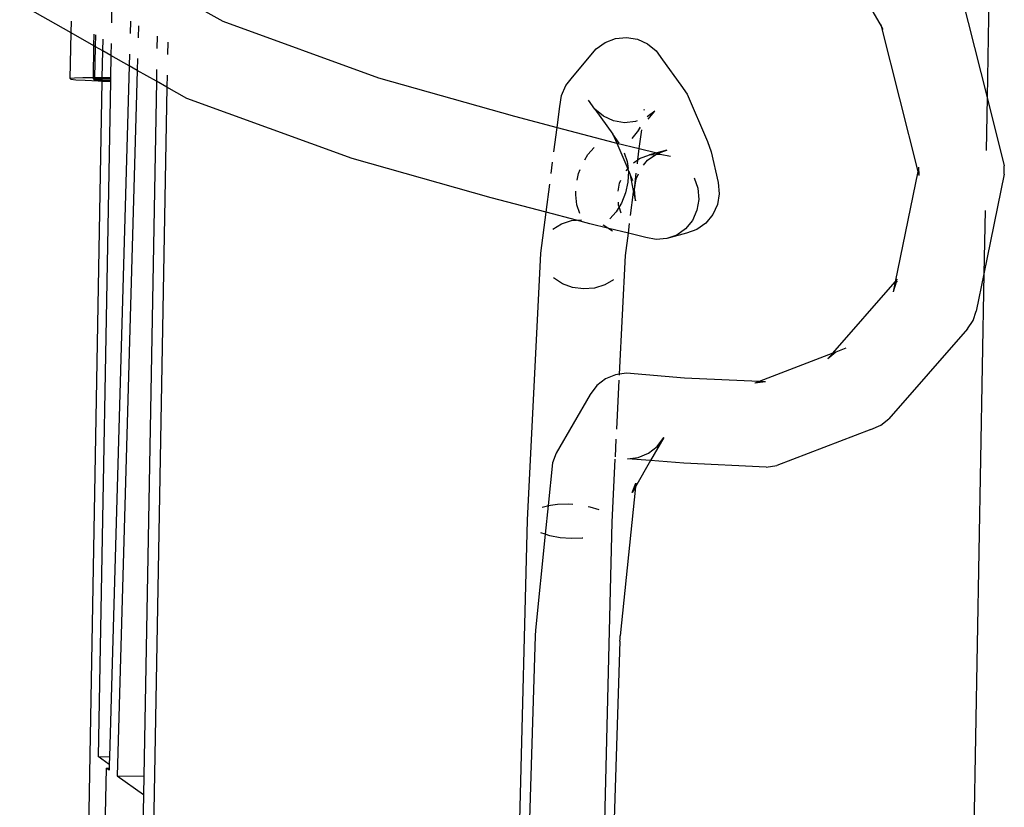
# Model space of a CAD drawing. Units: inches. Extents: x 236 to 1353, y 680 to 1110.
# Drawn here: x 1136 to 1140, y 798 to 801 of the extents above; entities that cross this region are included whole.
import ezdxf

# ---------------------------------------------------------------- set-up
doc = ezdxf.new("R2010")
doc.units = ezdxf.units.IN
doc.header["$MEASUREMENT"] = 0
doc.layers.add('Edges', color=7, linetype='Continuous')

# ---------------------------------------------------------------- blocks, each defined once
blk = doc.blocks.new('Excavator Vibratory Hammer fr')
at = {"layer": 'Edges'}
for p, q in [((304.4041, -29.0688), (304.7647, -29.6952)), ((305.1693, -29.5155), (305.1612, -29.9631)), ((302.0966, -29.563), (302.2992, -29.6775)), ((305.0663, -29.5845), (305.1612, -29.9631)), ((301.7318, -29.7212), (301.5391, -29.6123)), ((301.8833, -29.6368), (301.8825, -29.6831)), ((301.7318, -29.7212), (301.7326, -29.6769)), ((301.954, -29.6768), (301.9527, -29.7228)), ((301.9841, -29.6938), (301.9827, -29.7398)), ((302.2992, -29.6775), (302.8825, -29.8891)), ((304.7632, -29.689), (304.7647, -29.6952)), ((304.7647, -29.6952), (304.7714, -29.7069)), ((304.7647, -29.6952), (304.9013, -30.2398)), ((301.7287, -29.892), (301.7318, -29.7212)), ((301.8172, -29.7695), (301.7318, -29.7212)), ((301.8172, -29.7695), (301.818, -29.7252)), ((301.8231, -29.7728), (301.8239, -29.7285)), ((301.8503, -29.7882), (301.8511, -29.7439)), ((302.054, -29.7333), (302.0532, -29.7796)), ((303.7314, -29.7562), (303.7699, -29.7415)), ((303.7699, -29.7415), (303.811, -29.7375)), ((303.811, -29.7375), (303.8519, -29.7444)), ((303.8519, -29.7444), (303.8897, -29.7617)), ((301.8151, -29.8889), (301.8172, -29.7695)), ((301.8231, -29.7728), (301.8172, -29.7695)), ((301.8206, -29.8888), (301.8231, -29.7728)), ((301.8503, -29.7882), (301.8231, -29.7728)), ((301.8811, -29.7608), (301.8803, -29.8051)), ((302.0932, -29.7554), (302.0923, -29.8017)), ((303.609, -29.8861), (303.698, -29.7804)), ((303.698, -29.7804), (303.7314, -29.7562)), ((303.8897, -29.7617), (303.9219, -29.7882)), ((301.8484, -29.8888), (301.8503, -29.7882)), ((301.8803, -29.8051), (301.8503, -29.7882)), ((301.8803, -29.8051), (301.8788, -29.8888)), ((301.9492, -29.8441), (301.8803, -29.8051)), ((301.9505, -29.8001), (301.9492, -29.8441)), ((301.9805, -29.817), (301.9793, -29.8611)), ((303.9219, -29.7882), (303.9462, -29.8222)), ((303.9462, -29.8222), (304.0146, -29.9169)), ((301.9492, -29.8441), (301.8754, -32.4301)), ((301.9793, -29.8611), (301.9039, -32.5012)), ((301.9793, -29.8611), (301.9492, -29.8441)), ((302.051, -29.9016), (301.9793, -29.8611)), ((302.0518, -29.8573), (302.051, -29.9016)), ((301.7439, -29.8905), (301.7287, -29.892)), ((301.7287, -29.892), (301.7307, -29.8939)), ((301.7307, -29.8939), (301.7498, -29.8961)), ((301.7752, -29.8894), (301.7439, -29.8905)), ((301.7498, -29.8961), (301.7847, -29.8983)), ((301.8151, -29.8889), (301.7752, -29.8894)), ((301.815, -29.8918), (301.8151, -29.8889)), ((301.8208, -29.8972), (301.815, -29.8918)), ((301.815, -29.8918), (301.8209, -29.8918)), ((301.8206, -29.8888), (301.8151, -29.8889)), ((301.8484, -29.8888), (301.8206, -29.8888)), ((301.8209, -29.8918), (301.8206, -29.8888)), ((301.8208, -29.8972), (301.8209, -29.8918)), ((301.8483, -29.8981), (301.8208, -29.8972)), ((301.8209, -29.8918), (301.8484, -29.8918)), ((301.8482, -29.901), (301.8483, -29.8981)), ((301.8483, -29.8981), (301.8484, -29.8918)), ((301.8786, -29.8992), (301.8483, -29.8981)), ((301.877, -29.8888), (301.8484, -29.8888)), ((301.8484, -29.8918), (301.8484, -29.8888)), ((301.8484, -29.8918), (301.8787, -29.8918)), ((301.8788, -29.8888), (301.877, -29.8888)), ((301.8787, -29.8918), (301.8786, -29.8992)), ((301.8788, -29.8888), (301.8787, -29.8918)), ((302.0909, -29.8794), (302.0901, -29.9237)), ((302.8825, -29.8891), (303.3916, -30.0329)), ((303.5835, -29.9178), (303.609, -29.8861)), ((301.7847, -29.8983), (301.833, -29.9005)), ((301.7859, -33.3667), (301.8482, -29.901)), ((301.833, -29.9005), (301.8482, -29.901)), ((301.8785, -29.902), (301.8331, -32.4294)), ((301.8482, -29.901), (301.8785, -29.902)), ((301.8786, -29.8992), (301.8785, -29.902)), ((302.051, -29.9016), (302.0042, -32.5029)), ((302.0901, -29.9237), (302.0341, -33.0399)), ((302.0901, -29.9237), (302.051, -29.9016)), ((302.1654, -29.9663), (302.0901, -29.9237)), ((303.5673, -29.9552), (303.5835, -29.9178)), ((304.0146, -29.9169), (304.0388, -29.9506)), ((302.7839, -30.1907), (302.1654, -29.9663)), ((303.5615, -29.9957), (303.5673, -29.9552)), ((304.0388, -29.9506), (304.1139, -30.1267)), ((305.1612, -29.9631), (305.1577, -30.161)), ((305.1612, -29.9631), (305.2252, -30.2183)), ((303.5512, -30.0749), (303.5615, -29.9957)), ((303.6927, -30.0063), (303.6683, -29.9723)), ((303.7249, -30.0328), (303.6927, -30.0063)), ((303.6927, -30.0063), (303.76, -30.0996)), ((303.8777, -30.0104), (303.8782, -30.0066)), ((303.3916, -30.0329), (303.5512, -30.0749)), ((303.7627, -30.0501), (303.7249, -30.0328)), ((303.9166, -30.0141), (303.8882, -30.0348)), ((303.8919, -30.0435), (303.9166, -30.0141)), ((303.5394, -30.1655), (303.5512, -30.0749)), ((303.5512, -30.0749), (303.7653, -30.1313)), ((303.8035, -30.057), (303.7627, -30.0501)), ((303.8446, -30.053), (303.8035, -30.057)), ((303.8511, -30.0505), (303.8446, -30.053)), ((303.8609, -30.0736), (303.8562, -30.0845)), ((303.8562, -30.0845), (303.8628, -30.078)), ((303.7842, -30.1333), (303.76, -30.0996)), ((303.76, -30.0996), (303.7745, -30.1336)), ((303.8562, -30.0845), (303.8307, -30.1162)), ((303.8591, -30.1541), (303.8683, -30.0831)), ((303.6667, -30.1756), (303.69, -30.1499)), ((303.7653, -30.1313), (303.7745, -30.1336)), ((303.7745, -30.1336), (303.8591, -30.1541)), ((303.7745, -30.1336), (303.8155, -30.2297)), ((303.8536, -30.1961), (303.8591, -30.1541)), ((303.8591, -30.1541), (303.9247, -30.1701)), ((304.1139, -30.1267), (304.1286, -30.1654)), ((303.3041, -30.3376), (302.7839, -30.1907)), ((303.6545, -30.1958), (303.6667, -30.1756)), ((303.8029, -30.17), (303.8137, -30.2017)), ((303.8536, -30.1961), (303.8602, -30.1913)), ((303.8602, -30.1913), (303.8976, -30.1776)), ((303.8902, -30.1973), (303.9206, -30.1759)), ((303.9247, -30.1701), (303.8976, -30.1776)), ((303.8976, -30.1776), (303.9206, -30.1759)), ((303.9206, -30.1759), (303.9239, -30.1736)), ((303.9206, -30.1759), (303.9371, -30.1747)), ((303.9239, -30.1736), (303.93, -30.1714)), ((303.9626, -30.1596), (303.9247, -30.1701)), ((303.9247, -30.1701), (303.93, -30.1714)), ((303.93, -30.1714), (303.9626, -30.1596)), ((303.93, -30.1714), (303.9371, -30.1747)), ((303.9371, -30.1747), (303.9761, -30.1826)), ((304.1286, -30.1654), (304.1538, -30.2812)), ((303.5288, -30.2465), (303.5342, -30.205)), ((303.8098, -30.2367), (303.8155, -30.2297)), ((303.8137, -30.2017), (303.8169, -30.228)), ((303.8155, -30.2297), (303.8169, -30.228)), ((303.8155, -30.2297), (303.8177, -30.2347)), ((303.8377, -30.2075), (303.8536, -30.1961)), ((303.8517, -30.2109), (303.8536, -30.1961)), ((303.8744, -30.2164), (303.8902, -30.1973)), ((304.9046, -30.2235), (304.9013, -30.2398)), ((304.9046, -30.2235), (304.9051, -30.255)), ((305.2257, -30.2498), (305.2252, -30.2183)), ((303.6264, -30.2722), (303.632, -30.2466)), ((303.632, -30.2466), (303.6376, -30.2323)), ((303.8182, -30.2389), (303.8159, -30.2792)), ((303.8177, -30.2347), (303.8182, -30.2389)), ((303.8196, -30.2393), (303.8215, -30.2398)), ((303.8232, -30.2476), (303.8215, -30.2398)), ((303.8348, -30.2747), (303.8232, -30.2476)), ((303.8232, -30.2476), (303.8379, -30.3169)), ((303.8405, -30.3075), (303.8471, -30.246)), ((303.8405, -30.3075), (303.8471, -30.2666)), ((303.8471, -30.2666), (303.8555, -30.248)), ((304.0649, -30.2627), (304.0784, -30.3022)), ((304.9013, -30.2398), (304.8167, -30.6525)), ((304.9013, -30.2398), (304.9051, -30.255)), ((305.2257, -30.2498), (305.1494, -30.6223)), ((303.5099, -30.3918), (303.5236, -30.287)), ((303.7802, -30.3127), (303.7852, -30.2838)), ((303.7852, -30.2838), (303.7903, -30.2725)), ((303.8159, -30.2792), (303.807, -30.3198)), ((304.0784, -30.3022), (304.0817, -30.3438)), ((304.1538, -30.2812), (304.158, -30.3226)), ((303.5099, -30.3918), (303.3041, -30.3376)), ((303.6209, -30.3274), (303.6217, -30.3129)), ((303.6253, -30.3646), (303.6209, -30.3274)), ((303.807, -30.3198), (303.7922, -30.3578)), ((303.8266, -30.4039), (303.8379, -30.3169)), ((303.8379, -30.3169), (303.8405, -30.3075)), ((303.8379, -30.3169), (303.8447, -30.3489)), ((303.8447, -30.3489), (303.8405, -30.3075)), ((304.158, -30.3226), (304.1514, -30.3635)), ((303.6361, -30.3963), (303.6253, -30.3646)), ((303.7835, -30.3723), (303.7724, -30.3908)), ((303.7815, -30.3664), (303.7806, -30.3547)), ((303.7835, -30.3723), (303.7815, -30.3664)), ((303.7922, -30.3578), (303.7835, -30.3723)), ((303.7914, -30.3954), (303.7835, -30.3723)), ((304.0817, -30.3438), (304.0747, -30.3848)), ((304.1514, -30.3635), (304.1344, -30.4011)), ((303.49, -30.5449), (303.5099, -30.3918)), ((303.6245, -30.422), (303.5099, -30.3918)), ((303.7724, -30.3908), (303.749, -30.4164)), ((304.0747, -30.3848), (304.0578, -30.4224)), ((304.1344, -30.4011), (304.1082, -30.4328)), ((305.1536, -30.3859), (305.1494, -30.6223)), ((303.5351, -30.4548), (303.5676, -30.4352)), ((303.5676, -30.4352), (303.6056, -30.4235)), ((303.6056, -30.4235), (303.6245, -30.422)), ((303.6245, -30.422), (303.6423, -30.4206)), ((303.6737, -30.435), (303.6245, -30.422)), ((303.7449, -30.4523), (303.6737, -30.435)), ((303.7223, -30.4386), (303.7261, -30.44)), ((303.7261, -30.44), (303.7449, -30.4523)), ((303.818, -30.47), (303.8226, -30.4343)), ((304.0578, -30.4224), (304.0322, -30.4539)), ((304.1082, -30.4328), (304.0746, -30.4565)), ((303.7449, -30.4523), (303.7592, -30.4616)), ((303.818, -30.47), (303.7449, -30.4523)), ((303.807, -30.5545), (303.818, -30.47)), ((303.8838, -30.486), (303.818, -30.47)), ((303.9228, -30.4939), (303.8838, -30.486)), ((304.0359, -30.4705), (303.9623, -30.4909)), ((303.9996, -30.4773), (303.9623, -30.4909)), ((304.0322, -30.4539), (303.9996, -30.4773)), ((304.0746, -30.4565), (304.0359, -30.4705)), ((303.9623, -30.4909), (303.9228, -30.4939)), ((303.4399, -31.5449), (303.49, -30.5449)), ((303.7848, -30.9982), (303.807, -30.5545)), ((305.1494, -30.6223), (305.105, -33.0915)), ((305.1494, -30.6223), (305.1207, -30.7621)), ((303.571, -30.6594), (303.5378, -30.6378)), ((303.6094, -30.6735), (303.571, -30.6594)), ((303.7295, -30.6642), (303.6914, -30.6759)), ((303.762, -30.6446), (303.7295, -30.6642)), ((304.5835, -30.9192), (304.8167, -30.6525)), ((304.8167, -30.6525), (304.8091, -30.6896)), ((304.8206, -30.6542), (304.8091, -30.6896)), ((304.8167, -30.6525), (304.8257, -30.6422)), ((304.8244, -30.6488), (304.8206, -30.6542)), ((303.6505, -30.6791), (303.6094, -30.6735)), ((303.6914, -30.6759), (303.6505, -30.6791)), ((305.1093, -30.7975), (305.1207, -30.7621)), ((305.0879, -30.828), (305.1093, -30.7975)), ((305.0879, -30.828), (304.7935, -31.1648)), ((304.5835, -30.9192), (304.3078, -31.0253)), ((304.5955, -30.916), (304.5648, -30.9406)), ((304.5648, -30.9406), (304.5835, -30.9192)), ((304.5955, -30.916), (304.5835, -30.9192)), ((304.6318, -30.9007), (304.5955, -30.916)), ((303.7699, -31.0001), (303.7319, -31.0157)), ((303.7848, -30.9982), (303.7699, -31.0001)), ((303.7846, -31.0013), (303.7848, -30.9982)), ((303.8108, -30.9949), (303.7848, -30.9982)), ((304.028, -31.0126), (303.8108, -30.9949)), ((303.6994, -31.0408), (303.6746, -31.0737)), ((303.7319, -31.0157), (303.6994, -31.0408)), ((303.7745, -31.2041), (303.7837, -31.0199)), ((304.3078, -31.0253), (304.028, -31.0126)), ((304.3078, -31.0253), (304.2915, -31.0315)), ((304.3316, -31.0263), (304.2915, -31.0315)), ((304.3316, -31.0263), (304.3078, -31.0253)), ((303.6746, -31.0737), (303.5475, -31.2943)), ((304.7628, -31.1895), (304.7935, -31.1648)), ((304.7264, -31.2048), (304.3737, -31.3404)), ((304.7264, -31.2048), (304.7628, -31.1895)), ((303.7693, -31.307), (303.7726, -31.2413)), ((303.9505, -31.2357), (303.9011, -31.3215)), ((303.9257, -31.2686), (303.9505, -31.2357)), ((303.5475, -31.2943), (303.5338, -31.3297)), ((303.8552, -31.3094), (303.8932, -31.2937)), ((303.8932, -31.2937), (303.9257, -31.2686)), ((303.5338, -31.3297), (303.5176, -31.49)), ((303.757, -31.5521), (303.7688, -31.3163)), ((303.8143, -31.3145), (303.8552, -31.3094)), ((303.9011, -31.3215), (303.8143, -31.3145)), ((303.9011, -31.3215), (303.8442, -31.4202)), ((304.0258, -31.3316), (303.9011, -31.3215)), ((304.3336, -31.3456), (304.0258, -31.3316)), ((304.3336, -31.3456), (304.3737, -31.3404)), ((303.832, -31.4414), (303.8457, -31.406)), ((303.8457, -31.406), (303.8442, -31.4202)), ((303.8442, -31.4202), (303.7872, -31.9768)), ((303.8442, -31.4202), (303.832, -31.4414)), ((303.4948, -31.4964), (303.5147, -31.4904)), ((303.5176, -31.49), (303.5068, -31.5973)), ((303.5147, -31.4904), (303.5176, -31.49)), ((303.5176, -31.49), (303.5524, -31.4848)), ((303.5524, -31.4848), (303.5933, -31.4835)), ((303.5933, -31.4835), (303.6101, -31.4848)), ((303.6671, -31.4929), (303.6733, -31.494)), ((303.6733, -31.494), (303.7069, -31.5051)), ((303.4123, -32.6669), (303.4399, -31.5449)), ((303.7295, -32.6724), (303.757, -31.5521)), ((303.5068, -31.5973), (303.49, -31.5918)), ((303.5068, -31.5973), (303.4706, -31.9558)), ((303.5237, -31.6029), (303.5068, -31.5973)), ((303.5625, -31.6102), (303.5237, -31.6029)), ((303.6037, -31.6134), (303.5625, -31.6102)), ((303.6445, -31.6121), (303.6037, -31.6134)), ((303.6473, -31.6117), (303.6445, -31.6121)), ((303.4706, -31.9558), (303.4693, -31.9768)), ((303.4693, -31.9768), (303.4431, -32.8002)), ((303.7859, -31.9977), (303.7609, -32.8039)), ((303.7859, -31.9977), (303.7869, -31.9887)), ((303.7869, -31.9887), (303.7872, -31.9768)), ((301.8331, -32.4294), (301.8754, -32.4301)), ((301.8746, -32.4588), (301.8331, -32.4294)), ((301.8754, -32.4301), (301.8746, -32.4588)), ((301.8475, -33.3677), (301.8636, -32.4727)), ((301.8636, -32.4727), (301.8742, -32.4729)), ((301.874, -32.48), (301.8636, -32.4727)), ((301.8742, -32.4729), (301.874, -32.48)), ((301.8746, -32.4588), (301.8742, -32.4729)), ((301.9039, -32.5012), (302.0029, -32.5712)), ((301.9039, -32.5012), (302.0042, -32.5029)), ((302.0042, -32.5029), (302.0029, -32.5712)), ((302.0029, -32.5712), (301.9857, -33.5297))]:
    blk.add_line(p, q, dxfattribs=at)

msp = doc.modelspace()

# ---------------------------------------------------------------- block references
msp.add_blockref('Excavator Vibratory Hammer fr', (834.9126, 830.6958))

doc.saveas('drawing.dxf')
